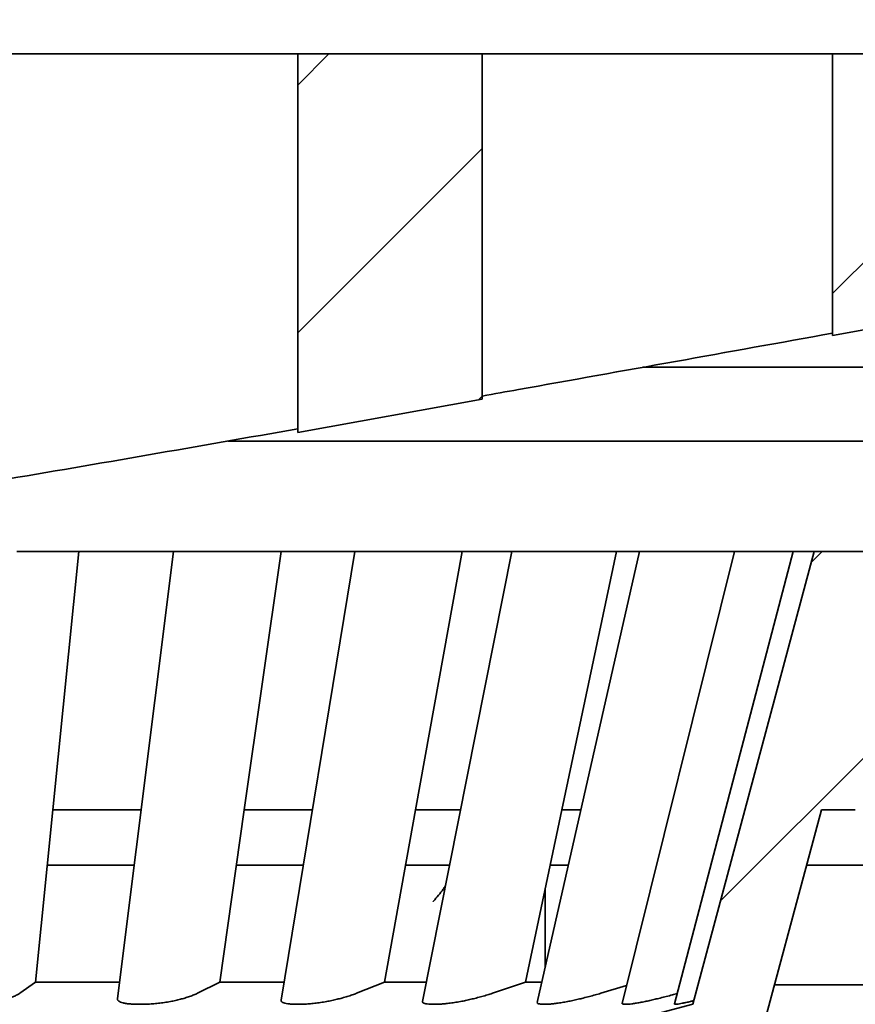
# Model space of a CAD drawing. Units: inches. Extents: x 2 to 101, y 1 to 131.
# Drawn here: x 58 to 65, y 54 to 63 of the extents above; entities that cross this region are included whole.
import ezdxf

# ---------------------------------------------------------------- set-up
doc = ezdxf.new("R2010")
doc.units = ezdxf.units.IN
doc.header["$LTSCALE"] = 12
doc.header["$MEASUREMENT"] = 0
doc.styles.add('SLDTEXTSTYLE0', font='TXT', dxfattribs={"width": 0.605})
doc.dimstyles.new('SLDDIMSTYLE1', dxfattribs={"dimtxt": 1.21337890625, "dimasz": 1.2, "dimexe": 0, "dimexo": 0.0625, "dimgap": 0.3033447265625, "dimtad": 0, "dimtih": 1, "dimtoh": 1, "dimlfac": 0.3958333333333333, "dimrnd": 1e-09, "dimzin": 12, "dimdsep": 46, "dimlunit": 5, "dimtxsty": 'SLDTEXTSTYLE0', "dimsah": 1, "dimcen": 0.09, "dimadec": 0, "dimazin": 3, "dimtfac": 1, "dimtdec": 3, "dimtofl": 0, "dimtmove": 0, "dimatfit": 3, "dimfxl": 0, "dimfrac": 2, "dimtolj": 1, "dimtzin": 12, "dimarcsym": 0})
doc.dimstyles.new('SLDDIMSTYLE5', dxfattribs={"dimtxt": 1.21337890625, "dimasz": 1.2, "dimexe": 0, "dimexo": 0.0625, "dimgap": 0.3033447265625, "dimtad": 0, "dimtih": 1, "dimtoh": 1, "dimdec": 6, "dimlfac": 0.3958333333333333, "dimrnd": 1e-09, "dimzin": 12, "dimdsep": 46, "dimlunit": 5, "dimtxsty": 'SLDTEXTSTYLE0', "dimsah": 1, "dimcen": 0.09, "dimadec": 0, "dimazin": 3, "dimtfac": 1, "dimtdec": 3, "dimtofl": 0, "dimtmove": 0, "dimatfit": 3, "dimfxl": 0, "dimfrac": 2, "dimtolj": 1, "dimtzin": 12, "dimarcsym": 0})
pattern_1 = [(45, (0, 0), (-1.060660171779821, 1.060660171779821), [])]

# ---------------------------------------------------------------- blocks, each defined once
blk = doc.blocks.new('_D_5')
at = {"color": 7, "linetype": 'Continuous', "lineweight": 50}
for p, q in [((36.3910682546779, 63.29307360552289), (36.3910682546779, 67.70676971506558)), ((71.75948930730948, 63.29307360552289), (71.75948930730948, 67.70676971506558)), ((36.3910682546779, 66.20676971506556), (51.57562953394812, 66.20676971506556)), ((52.68638983555733, 66.20676960506684), (52.26972317392616, 66.20676960506684)), ((52.26972317392616, 66.20676960506684), (52.26972317392616, 64.34334361152293)), ((55.46416772643009, 66.20676960506684), (55.88083438806127, 66.20676960506684)), ((55.88083438806127, 66.20676960506684), (55.88083438806127, 64.34334361152293)), ((71.75948930730948, 66.20676971506556), (56.57492802803927, 66.20676971506556)), ((52.26972317392616, 64.34334361152293), (52.68638983555733, 64.34334361152293)), ((55.88083438806127, 64.34334361152293), (55.46416772643009, 64.34334361152293))]:
    blk.add_line(p, q, dxfattribs=at)
for points in [[(36.3910682546779, 66.20676971506556), (37.59106825467791, 66.02676971506556), (37.59106825467791, 66.38676971506557)], [(71.75948930730948, 66.20676971506556), (70.55948930730948, 66.38676971506557), (70.55948930730948, 66.02676971506556)]]:
    blk.add_solid(points, dxfattribs=at)
at = {"color": 7, "linetype": 'Continuous', "lineweight": 50, "char_height": 1.25, "attachment_point": 1, "style": 'SLDTEXTSTYLE0'}
for s, insert in [('%%c', (51.96792928527491, 68.09588217336787)), ('14"', (53.73818393514213, 68.09588217336787)), ('356', (52.68638983555733, 65.95467836873694))]:
    blk.add_mtext(s, dxfattribs=dict(at, insert=insert))
blk = doc.blocks.new('_D_6')
at = {"color": 7, "linetype": 'Continuous', "lineweight": 50}
for p, q in [((35.28580509678316, 63.29307360552289), (35.28580509678315, 73.7930736055229)), ((72.86475246520422, 63.29307360552289), (72.8647524652042, 73.79307360552296)), ((35.28580509678315, 72.2930736055229), (50.30161325149293, 72.29307360552292)), ((52.6863898355573, 72.2930734955242), (52.26972317392613, 72.2930734955242)), ((52.26972317392613, 72.2930734955242), (52.26972317392613, 70.42964750198028)), ((55.46416772643007, 72.2930734955242), (55.88083438806124, 72.2930734955242)), ((55.88083438806124, 72.2930734955242), (55.88083438806124, 70.42964750198028)), ((72.8647524652042, 72.29307360552295), (57.84894431049444, 72.29307360552292)), ((52.26972317392613, 70.42964750198028), (52.6863898355573, 70.42964750198028)), ((55.88083438806124, 70.42964750198028), (55.46416772643007, 70.42964750198028))]:
    blk.add_line(p, q, dxfattribs=at)
for points in [[(35.28580509678315, 72.2930736055229), (36.48580509678315, 72.1130736055229), (36.48580509678315, 72.47307360552291)], [(72.8647524652042, 72.29307360552295), (71.6647524652042, 72.47307360552296), (71.6647524652042, 72.11307360552294)]]:
    blk.add_solid(points, dxfattribs=at)
at = {"color": 7, "linetype": 'Continuous', "lineweight": 50, "char_height": 1.25, "attachment_point": 1, "style": 'SLDTEXTSTYLE0'}
for s, insert in [('14 7/8"', (52.349294879707, 74.18218606382523)), ('%%c', (50.57904022983977, 74.18218606382523)), ('378', (52.6863898355573, 72.0409822591943))]:
    blk.add_mtext(s, dxfattribs=dict(at, insert=insert))

msp = doc.modelspace()

# ---------------------------------------------------------------- hatches: boundary and pattern name
at = {"linetype": 'Continuous', "lineweight": 18}
h = msp.add_hatch(dxfattribs=at)
h.set_pattern_fill('ANSI31', scale=12, angle=2.8e-322, style=0)
h.set_pattern_definition(pattern_1)
h.paths.add_polyline_path([(60.15422614941474, 62.5430736055229), (60.15422614941474, 59.29905446676692), (61.73317351783579, 59.58613580647983), (61.73317351783579, 62.5430736055229)], flags=0)
h = msp.add_hatch(dxfattribs=at)
h.set_pattern_fill('ANSI31', scale=12, angle=2.8e-322, style=0)
h.set_pattern_definition(pattern_1)
h.paths.add_polyline_path([(64.7331735178358, 62.5430736055229), (64.7331735178358, 60.13159035193438), (66.31212088625685, 60.41867169164731), (66.31212088625685, 62.5430736055229)], flags=0)
h = msp.add_hatch(dxfattribs=at)
h.set_pattern_fill('ANSI31', scale=12, angle=2.8e-322, style=0)
h.set_pattern_definition(pattern_1)
edge = h.paths.add_edge_path(flags=0)
edge.add_line((46.35549388532472, 47.41094229581274), (45.84992325572721, 52.22112552315451))
edge.add_spline(control_points=[(45.84992325572722, 52.22112552315451), (45.79425708512844, 52.42975052933475), (45.73857632312806, 52.63837164272029), (45.68288102807917, 52.84698887561886), (45.63616047689813, 53.02198951253663), (45.58942969863374, 53.19698741941147), (45.54268872145885, 53.37198260185093), (45.48836192659657, 53.57537859296824), (45.43402135371539, 53.77877090449275), (45.37966703743079, 53.98215954268041)], knot_values=[-0.01181332996482212, -0.01181332996482212, -0.01181332996482212, -0.01181332996482212, -0.005300526368368997, -0.005300526368368997, -0.005300526368368997, 0.0001628035820555691, 0.0001628035820555691, 0.0001628035820555691, 0.006512803594806988, 0.006512803594806988, 0.006512803594806988, 0.006512803594806988], weights=[1, 1, 1, 1, 1, 1, 1, 1, 1, 1], degree=3, periodic=0)
edge.add_arc((44.93112454332477, 53.82988885514307), 0.473684210526315, 18.75126308889822, 74.99999999999949)
edge.add_line((45.05372303837333, 54.28743266759578), (44.61345129956396, 54.40540312446001))
edge.add_line((44.61345129956396, 54.40540312446001), (43.57527878099367, 58.27991571078606))
edge.add_line((43.57527878099367, 58.27991571078606), (42.7068577283621, 58.27991571078608))
edge.add_line((42.7068577283621, 58.27991571078608), (42.62791035994104, 59.22728413183869))
edge.add_line((42.62791035994104, 59.22728413183869), (41.44369983362527, 59.22728413183869))
edge.add_line((41.44369983362527, 59.22728413183869), (41.51948930730948, 58.27991571078606))
edge.add_line((41.51948930730948, 58.27991571078606), (41.91738404415155, 58.27991571078606))
edge.add_line((41.91738404415155, 58.27991571078606), (42.52140810383148, 57.33254728973343))
edge.add_line((42.52140810383148, 57.33254728973343), (42.76579710770284, 56.42047511047434))
edge.add_arc((43.22334092015556, 56.54307360552291), 0.4736842105263164, 195.0000000000009, 270.0000000000008)
edge.add_line((43.22334092015556, 56.06938939499659), (43.51372888189821, 56.06938939499659))
edge.add_line((43.51372888189821, 56.06938939499659), (44.00339288296034, 54.24193846439525))
edge.add_arc((44.61345129956396, 54.40540312446), 0.6315789473684204, 195.0000000000006, 255.0000000000011)
edge.add_line((44.44998663949922, 53.79534470785638), (44.80220403054671, 53.70096834236501))
edge.add_line((44.80220403054671, 53.70096834236501), (45.22528170280638, 52.12202097394396))
edge.add_line((45.22528170280638, 52.12202097394396), (45.72737479351317, 47.34492431901212))
edge.add_arc((47.29767252304203, 47.50996926101367), 1.578947368421053, 186.0000000000002, 254.6349399696124)
edge.add_arc((54.0752787809937, 72.17465255289132), 27.1578947368421, 254.6349399696135, 285.3650600303881)
edge.add_arc((60.85288503894537, 47.50996926101367), 1.578947368421053, 285.3650600303885, 354.0000000000014)
edge.add_line((62.42318276847423, 47.34492431901212), (62.92527585918101, 52.12202097394395))
edge.add_line((62.92527585918101, 52.12202097394395), (63.34835353144069, 53.70096834236502))
edge.add_line((63.34835353144069, 53.70096834236502), (63.70057092248818, 53.79534470785638))
edge.add_arc((63.53710626242344, 54.40540312446), 0.6315789473684204, 285.0000000000006, 345.0000000000005)
edge.add_line((64.14716467902706, 54.24193846439525), (64.63682868008918, 56.06938939499658))
edge.add_line((64.63682868008918, 56.06938939499658), (64.92721664183183, 56.06938939499658))
edge.add_arc((64.92721664183183, 56.54307360552291), 0.4736842105263164, 270.0000000000008, 345.0000000000013)
edge.add_line((65.38476045428455, 56.42047511047435), (65.62914945815592, 57.33254728973343))
edge.add_line((65.62914945815592, 57.33254728973343), (66.23317351783585, 58.27991571078606))
edge.add_line((66.23317351783585, 58.27991571078606), (66.63106825467791, 58.27991571078606))
edge.add_line((66.63106825467791, 58.27991571078606), (66.70685772836212, 59.22728413183869))
edge.add_line((66.70685772836212, 59.22728413183869), (65.52264720204636, 59.22728413183869))
edge.add_line((65.52264720204636, 59.22728413183869), (65.4436998336253, 58.27991571078608))
edge.add_line((65.4436998336253, 58.27991571078608), (64.57527878099373, 58.27991571078606))
edge.add_line((64.57527878099373, 58.27991571078606), (63.53710626242344, 54.40540312446001))
edge.add_line((63.53710626242344, 54.40540312446001), (63.09683452361406, 54.28743266759578))
edge.add_arc((63.21943301866262, 53.82988885514307), 0.473684210526315, 104.9999999999997, 161.2487369111638)
edge.add_spline(control_points=[(62.77089052455659, 53.98215954268036), (62.74480067656801, 53.8845338338933), (62.71871399517237, 53.78690727879933), (62.69263048390157, 53.68927987678519), (62.63828936922509, 53.48588771100885), (62.58396201315934, 53.28249186878697), (62.52964845527498, 53.07909234255003), (62.50759664034278, 52.9965102233778), (62.48554710004261, 52.91392749677937), (62.46349983751102, 52.8313441621189), (62.40919749217529, 52.62794164213329), (62.35490896368503, 52.42453543295954), (62.30063430626019, 52.22112552315454)], knot_values=[-0.008928159692211262, -0.008928159692211262, -0.008928159692211262, -0.008928159692211262, -0.005880185834135878, -0.005880185834135878, -0.005880185834135878, 0.0004698141917613401, 0.0004698141917613401, 0.0004698141917613401, 0.003047973873737028, 0.003047973873737028, 0.003047973873737028, 0.009397973899879664, 0.009397973899879664, 0.009397973899879664, 0.009397973899879664], weights=[1, 1, 1, 1, 1, 1, 1, 1, 1, 1, 1, 1, 1], degree=3, periodic=0)
edge.add_line((62.30063430626019, 52.22112552315454), (61.79506367666267, 47.41094229581274))
edge.add_arc((60.85288503894537, 47.50996926101367), 0.9473684210526272, 285.365060030385, 354.0000000000004, ccw=False)
edge.add_arc((54.0752787809937, 72.17465255289132), 26.52631578947368, 254.6349399696128, 285.36506003038716, ccw=False)
edge.add_arc((47.29767252304203, 47.50996926101367), 0.9473684210526272, 185.9999999999995, 254.6349399696146, ccw=False)

# ---------------------------------------------------------------- linework, layer by layer
at = {"color": 7, "linetype": 'Continuous', "lineweight": 35}
for p, q in [((60.15422632489399, 62.54307377664405), (57.15422611799448, 62.54307377664405)), ((61.73317337318399, 62.54307377664405), (60.15422632489399, 62.54307377664405)), ((60.15422632489399, 59.29905479709128), (60.15422632489399, 62.54307377664405)), ((61.73317337318399, 62.54307377664405), (61.73317337318399, 59.58613601123092)), ((64.73317320956147, 62.54307377664405), (61.73317337318399, 62.54307377664405)), ((66.31212099889555, 62.54307377664405), (64.73317320956147, 62.54307377664405)), ((64.73317320956147, 60.13159039220062), (64.73317320956147, 62.54307377664405)), ((64.73317320956147, 60.13159039220062), (66.31212099889555, 60.41867160634026)), ((63.10785236435394, 59.85886320171576), (68.20685730863475, 59.85886320171576)), ((60.15422632489399, 59.29905479709128), (61.73317337318399, 59.58613601123092)), ((65.52264747475054, 59.22728393777331), (59.55615707384101, 59.22728393777331)), ((58.28227637929319, 58.27991578290372), (58.05887048851815, 56.06938947067125)), ((58.15722852701455, 58.27991578290372), (58.28227637929319, 58.27991578290372)), ((58.28227637929319, 58.27991578290372), (59.08750635299729, 58.27991578290372)), ((59.09048312703039, 58.27997580747347), (58.61135737772141, 54.45317383396379)), ((59.4019458026712, 58.27991578290372), (59.24823658885947, 58.27991578290372)), ((60.01215557873896, 58.27991578290372), (59.69688653022759, 56.06938947067125)), ((59.83568853098555, 58.27991578290372), (60.01215557873896, 58.27991578290372)), ((60.01215557873896, 58.27991578290372), (60.64067581275642, 58.27991578290372)), ((60.643814134397, 58.27998914626674), (60.0121800331933, 54.43944858620323)), ((60.89228917557106, 58.27991578290372), (60.75632537360492, 58.27991578290372)), ((61.56164538416365, 58.27991578290372), (61.16409302514348, 56.06938947067125)), ((61.98768570040429, 58.28000544923631), (61.22214048931106, 54.42781882581437)), ((61.33912170635512, 58.27991578290372), (61.56164538416365, 58.27991578290372)), ((61.56164538416365, 58.27991578290372), (61.98551444127634, 58.27991578290372)), ((62.17550183810468, 58.27991578290372), (62.06141439815778, 58.27991578290372)), ((63.08143858948812, 58.28002212272791), (62.20501762345159, 54.41840219354348)), ((62.88366578365013, 58.27991578290372), (62.4159098735221, 56.06938947067125)), ((62.62184676189003, 58.27991578290372), (62.88366578365013, 58.27991578290372)), ((62.88366578365013, 58.27991578290372), (63.07882715018201, 58.27991578290372)), ((63.89200222789307, 58.28002953316861), (62.93148535755012, 54.41146731786628)), ((63.21259301543363, 58.27991578290372), (63.12384854166999, 58.27991578290372)), ((64.39488288594121, 58.28003286786694), (63.3799000174257, 54.4071511066749)), ((64.57487804451652, 58.27997321381922), (63.53691243518381, 54.40549190899998)), ((63.53710658873041, 54.40540316897248), (64.57527894935892, 58.27991578290372)), ((63.64488848467737, 58.27991578290372), (63.89033636082151, 58.27991578290372)), ((63.97205129052788, 58.27991578290372), (63.91134644232179, 58.27991578290372)), ((64.377162299072, 58.27991578290372), (64.3931829308424, 58.27991578290372)), ((64.43080129206135, 58.27991578290372), (64.39998052810543, 58.27991578290372)), ((64.57527894935892, 58.27991578290372), (64.574903981059, 58.27991578290372)), ((64.57527894935892, 58.27991578290372), (65.44369960360521, 58.27991578290372)), ((58.05887048851815, 56.06938947067125), (57.90977612665841, 54.59415580111754)), ((58.81448830271458, 56.06938947067125), (58.05887048851815, 56.06938947067125)), ((59.69688653022759, 56.06938947067125), (59.4864863334202, 54.59415580111754)), ((60.28065807697518, 56.06938947067125), (59.69688653022759, 56.06938947067125)), ((61.16409302514348, 56.06938947067125), (60.89877998058873, 54.59415580111754)), ((61.54947669947418, 56.06938947067125), (61.16409302514348, 56.06938947067125)), ((62.4159098735221, 56.06938947067125), (62.10374431757998, 54.59415580111754)), ((62.57978065415708, 56.06938947067125), (62.4159098735221, 56.06938947067125)), ((64.63682858780592, 56.06938947067125), (64.14716445076361, 54.2419384804884)), ((64.92721634059023, 56.06938947067125), (64.63682858780592, 56.06938947067125)), ((58.75492873812017, 55.59570520797543), (58.01099755944505, 55.59570520797543)), ((60.20279657643788, 55.59570520797543), (59.62932887697514, 55.59570520797543)), ((61.45447040331081, 55.59570520797543), (61.07890333978831, 55.59570520797543)), ((62.47221440203477, 55.59570520797543), (62.31567625248208, 55.59570520797543)), ((66.66259853330706, 55.59570520797543), (64.50990552350567, 55.59570520797543)), ((62.27255341590394, 54.71597325702979), (62.27255341590394, 55.39191382745401)), ((57.90977612665841, 54.59415580111754), (57.77486201361882, 54.498312310415)), ((57.90977612665841, 54.59415580111754), (58.62917763501817, 54.59415580111754)), ((59.4864863334202, 54.59415580111754), (59.29609692018336, 54.498312310415)), ((59.4864863334202, 54.59415580111754), (60.03836000865472, 54.59415580111754)), ((60.89877998058873, 54.59415580111754), (60.65870022769474, 54.498312310415)), ((60.89877998058873, 54.59415580111754), (61.25625445311838, 54.59415580111754)), ((62.10374431757998, 54.59415580111754), (61.82126869234147, 54.498312310415)), ((62.10374431757998, 54.59415580111754), (62.24622560215035, 54.59415580111754)), ((62.96969136671736, 54.56534511920416), (62.74848007795852, 54.498312310415)), ((67.33350722922835, 54.5693893672215), (64.23490480981107, 54.5693893672215)), ((58.84991317348345, 54.40540316897248), (58.7623369556977, 54.40540316897248)), ((60.19587040802851, 54.40540316897248), (60.11840462502511, 54.40540316897248)), ((61.35585670460993, 54.40540316897248), (61.29085454183625, 54.40540316897248)), ((62.29462615460198, 54.40540316897248), (62.24406397659531, 54.40540316897248)), ((62.98365486014673, 54.40540316897248), (62.94906811022214, 54.40540316897248)), ((63.09683452110669, 54.28743265809368), (63.53710658873041, 54.40540316897248)), ((63.40200684415102, 54.40540316897248), (63.38444706384521, 54.40540316897248)), ((63.53710658873041, 54.40540316897248), (63.53697097766542, 54.40540316897248))]:
    msp.add_line(p, q, dxfattribs=at)
for points, knots in [([(61.73317337318399, 59.61259498978506), (61.8366209981015, 59.63106133267592), (62.83676928768986, 59.80959690825795), (63.83668292581571, 59.98944333733891), (64.73317320956147, 60.15068783895371)], [0, 0, 0, 0, 0.1034322869862409, 0.9999999999999999, 0.9999999999999999, 0.9999999999999999, 0.9999999999999999]), ([(57.15422611799448, 58.81649986634386), (57.30237704559251, 58.84092557248508), (57.87702667899745, 58.93566830077766), (58.87703601350012, 59.10761327239008), (59.72849288267797, 59.25734077281143), (60.15422632489399, 59.33220540360633)], [0, 0, 0, 0, 0.1479795121702923, 0.5739847451432815, 1, 1, 1, 1]), ([(57.74975432892809, 58.27991578290372), (57.76629472597279, 58.27991578290372), (57.79937663137591, 58.27991578290372), (57.85144610491825, 58.27991578290372), (57.90343579145418, 58.27991578290372), (57.95447475362764, 58.27991578290372), (58.00304429968341, 58.27991578290372), (58.04845250964378, 58.27991578290372), (58.08902664183152, 58.27991578290372), (58.11982268489498, 58.27991578290371), (58.14231662844446, 58.27991578290372), (58.15225787572461, 58.27991578290372), (58.15722852701455, 58.27991578290372)], [0, 0, 0, 0, 0.1048416581617718, 0.2096903604090758, 0.3144526682840093, 0.4192285251228771, 0.5256545859185684, 0.6320971460393037, 0.7420299175426526, 0.8519750266025758, 0.9259871015954111, 1, 1, 1, 1]), ([(59.0910292765107, 58.27991578290372), (59.09086628496236, 58.27991578290372), (59.08933860935939, 58.27991578290372), (59.09549871728316, 58.27991578290372), (59.11037829073227, 58.27991578290372), (59.13473536547642, 58.27991578290372), (59.16701113770323, 58.27991578290372), (59.20473313578429, 58.27991578290372), (59.23408294580513, 58.27991578290372), (59.24823658885947, 58.27991578290372)], [0, 0, 0, 0, 0.02034417351962948, 0.1906804240137583, 0.3581552047431683, 0.525601581852992, 0.6874482634838671, 0.8492751499406376, 1, 1, 1, 1]), ([(59.4019458026712, 58.27991578290372), (59.41732412723956, 58.27991578290372), (59.44808179370312, 58.27991578290372), (59.49850145807498, 58.27991578290372), (59.55029129946559, 58.27991578290372), (59.60263751036927, 58.27991578290372), (59.65401380308158, 58.27991578290372), (59.70365547821495, 58.27991578290372), (59.74983703544874, 58.27991578290372), (59.78672277073505, 58.27991578290372), (59.8151798956379, 58.27991578290372), (59.82885232398251, 58.27991578290372), (59.83568853098555, 58.27991578290372)], [0, 0, 0, 0, 0.1048420405840973, 0.2096910168144351, 0.3144526221331816, 0.4192290670751447, 0.5256548403578444, 0.6320973097501125, 0.7420305472720713, 0.8519751852984575, 0.9259876702673435, 1, 1, 1, 1]), ([(60.64430470557198, 58.27991578290372), (60.64414762952924, 58.27991578290372), (60.64258008028929, 58.27991578290372), (60.64884091475543, 58.27991578290372), (60.66321094405122, 58.27991578290372), (60.68760549912707, 58.27991578290372), (60.718235157439, 58.27991578290372), (60.74393299395933, 58.27991578290372), (60.75632537360492, 58.27991578290372)], [0, 0, 0, 0, 0.02252581676705685, 0.2247976606554295, 0.4270339711825777, 0.6225090550496825, 0.817960897257067, 1, 1, 1, 1]), ([(60.89228917557106, 58.27991578290372), (60.90603801328005, 58.27991578290372), (60.93353662297712, 58.27991578290372), (60.98077494601874, 58.27991578290372), (61.03079122563693, 58.27991578290372), (61.08285430675488, 58.27991578290372), (61.1354764319904, 58.27991578290372), (61.18784317250343, 58.27991578290372), (61.23822942100013, 58.27991578290372), (61.28008250135149, 58.27991578290372), (61.31363952994083, 58.27991578290372), (61.33062758144654, 58.27991578290372), (61.33912170635512, 58.27991578290372)], [0, 0, 0, 0, 0.1048418120207268, 0.2096907483903415, 0.314453209209645, 0.4192294434538579, 0.5256559296316011, 0.6320984229181807, 0.7420314873152378, 0.8519761191842876, 0.9259871956077065, 1, 1, 1, 1]), ([(61.9881681200945, 58.27991578290372), (61.98802542209547, 58.27991578290372), (61.98648409999364, 58.27991578290371), (61.99246633633319, 58.27991578290372), (62.00703645459892, 58.27991578290372), (62.02995217133594, 58.27991578290372), (62.05117830215755, 58.27991578290372), (62.06141439815778, 58.27991578290372)], [0, 0, 0, 0, 0.02592687822586781, 0.2800436636044961, 0.5256653135069168, 0.7712566916695737, 1, 1, 1, 1]), ([(62.17550183810468, 58.27991578290372), (62.18720352979143, 58.27991578290372), (62.21060778517592, 58.27991578290372), (62.25322874633554, 58.27991578290372), (62.2999516514606, 58.27991578290372), (62.35014892841733, 58.27991578290372), (62.40241797688334, 58.27991578290372), (62.45591845872975, 58.27991578290372), (62.50897852941993, 58.27991578290371), (62.55452765627896, 58.27991578290372), (62.59216564634014, 58.27991578290372), (62.61195296545839, 58.27991578290372), (62.62184676189003, 58.27991578290372)], [0, 0, 0, 0, 0.1048415290930977, 0.2096908709851474, 0.3144514874845104, 0.4192283379810878, 0.5256543863376759, 0.6320965120991864, 0.742029884018141, 0.8519747078505009, 0.9259863300072138, 1, 1, 1, 1]), ([(63.0819291606631, 58.27991578290372), (63.08177023798873, 58.27991578290372), (63.08022017069102, 58.27991578290371), (63.0864247394639, 58.27991578290372), (63.09974920977854, 58.27991578290372), (63.11600795421523, 58.27991578290372), (63.12384854166999, 58.27991578290372)], [0, 0, 0, 0, 0.03751172542507072, 0.3658741528939737, 0.69420030058837, 1, 1, 1, 1]), ([(63.21259301543363, 58.27991578290372), (63.22189188837604, 58.27991578290372), (63.24049020358051, 58.27991578290372), (63.27719978315764, 58.27991578290372), (63.31920956153936, 58.27991578290372), (63.36601636364899, 58.27991578290372), (63.4163441737613, 58.27991578290372), (63.46935283862945, 58.27991578290372), (63.5234743217434, 58.27991578290372), (63.57133589118572, 58.27991578290372), (63.61190991548276, 58.27991578290372), (63.63389564321287, 58.27991578290372), (63.64488848467737, 58.27991578290372)], [0, 0, 0, 0, 0.104842329044246, 0.2096910770166228, 0.3144532404607421, 0.4192283049341669, 0.5256556716253526, 0.6320971145553956, 0.7420303702056235, 0.8519748488439741, 0.9259875752400353, 1, 1, 1, 1]), ([(63.89247279087814, 58.27991578290372), (63.89233285493697, 58.27991578290372), (63.89085321708144, 58.27991578290372), (63.89614483080942, 58.27991578290372), (63.90640069949175, 58.27991578290372), (63.91134644232179, 58.27991578290372)], [0, 0, 0, 0, 0.05130728382693756, 0.5425067983750925, 1, 1, 1, 1]), ([(63.97205129052788, 58.27991578290372), (63.9786649342878, 58.27991578290372), (63.99189264452331, 58.27991578290372), (64.02157409668654, 58.27991578290372), (64.05759485346243, 58.27991578290372), (64.09958901166462, 58.27991578290372), (64.14644666348735, 58.27991578290372), (64.19735263872896, 58.27991578290372), (64.25089129397274, 58.27991578290372), (64.29961084641516, 58.27991578290372), (64.34188833715763, 58.27991578290372), (64.36540433005149, 58.27991578290372), (64.377162299072, 58.27991578290372)], [0, 0, 0, 0, 0.1048419772438408, 0.209690655536093, 0.3144521368438925, 0.4192284945738375, 0.525655905807399, 0.6320967437320181, 0.742030301436365, 0.85197489228374, 0.9259876187818955, 1, 1, 1, 1]), ([(64.39533714595672, 58.27991578290372), (64.3951872129171, 58.27991578290372), (64.3937312904575, 58.27991578290372), (64.39702553221602, 58.27991578290372), (64.39998052810544, 58.27991578290372)], [0, 0, 0, 0, 0.1029814731172902, 1, 1, 1, 1]), ([(64.43080129206135, 58.27991578290372), (64.43452681257118, 58.27991578290372), (64.44197806507715, 58.27991578290372), (64.46375775071537, 58.27991578290372), (64.4925911610928, 58.27991578290371), (64.52888545245608, 58.27991578290374), (64.55583431926762, 58.27991578290368), (64.57136401081443, 58.27991578290372), (64.571395878427, 58.27991578290372)], [0, 0, 0, 0, 0.1993673745247838, 0.3987460665222995, 0.5979605988007224, 0.7972021205271757, 0.9995838497993801, 1, 1, 1, 1]), ([(61.31473616911156, 55.28526721102378), (61.31497212490702, 55.28553152014296), (61.33072093751604, 55.30317276849984), (61.3604736602072, 55.33809722249651), (61.39482112244035, 55.3820397863954), (61.41238974057524, 55.40779012010337), (61.4187402223847, 55.41709802494506)], [0, 0, 0, 0, 0.005893234872767852, 0.3933425389773428, 0.7807131362747189, 0.9999999999999999, 0.9999999999999999, 0.9999999999999999, 0.9999999999999999]), ([(57.77486201361882, 54.498312310415), (57.7676837639118, 54.49366026207188), (57.75329769382444, 54.48433700135439), (57.72396624451609, 54.47059744076224), (57.69102556410672, 54.45794462399093), (57.65499344913702, 54.44656587445799), (57.61726849810998, 54.43651954074727), (57.57472232572529, 54.42706582213991), (57.52750459905667, 54.41867781393314), (57.47623748291916, 54.41179392331036), (57.42410720473885, 54.40721817333793), (57.384818325784, 54.40552811228081), (57.36364554848713, 54.40542612039174), (57.35888100011961, 54.40540316897248)], [0, 0, 0, 0, 0.1027456539970393, 0.2059145669072607, 0.3086094705519157, 0.3970094499913123, 0.4857315714706079, 0.574042792761002, 0.6731170344038672, 0.7721316196394735, 0.8716444261893004, 0.9711159130856037, 1, 1, 1, 1]), ([(59.29609692018336, 54.498312310415), (59.28628011052651, 54.49366024718445), (59.26660594284644, 54.48433690536004), (59.23017997727339, 54.47059747511548), (59.19120821944128, 54.45794452993525), (59.15029420398545, 54.44656592051246), (59.10874896687505, 54.43651960437862), (59.06318731223009, 54.42706577153452), (59.01406307746321, 54.41867782449653), (58.96223706873465, 54.41179392896484), (58.91117473177273, 54.40721815218352), (58.87387363074632, 54.40552811619055), (58.85431454607679, 54.40542612092433), (58.84991317348345, 54.40540316897248)], [0, 0, 0, 0, 0.10274457865007, 0.2059135441388778, 0.3086083760663219, 0.3970093281706247, 0.4857318148643217, 0.5740423913948759, 0.6731166746293257, 0.7721312388892356, 0.8716438362267995, 0.97111606647431, 1, 1, 1, 1]), ([(60.65870022769474, 54.498312310415), (60.64654328536228, 54.49366024689451), (60.62217918187133, 54.48433690275419), (60.57976441077245, 54.4705974902356), (60.53594609443368, 54.45794463992127), (60.49139276883388, 54.44656587939281), (60.44729010845577, 54.43651949302701), (60.40009705077542, 54.4270658839284), (60.3505588569716, 54.41867779822146), (60.29974851943562, 54.41179392753716), (60.25130596413699, 54.4072181702857), (60.21712651528676, 54.40552811760371), (60.19977498837044, 54.40542612105695), (60.19587040802851, 54.40540316897248)], [0, 0, 0, 0, 0.1027453097820046, 0.2059150477382668, 0.308610272997577, 0.3970102339697624, 0.4857323439255309, 0.5740441838097059, 0.6731181423700641, 0.7721325585905192, 0.871645180625792, 0.9711165647302357, 1, 1, 1, 1]), ([(61.82126869234147, 54.498312310415), (61.80714093714743, 54.49366026864346), (61.77882726939641, 54.48433703481938), (61.73171330007481, 54.47059736064119), (61.68438003807835, 54.45794463953638), (61.63754055543006, 54.44656587218201), (61.5922207568502, 54.43651965657385), (61.54483067247555, 54.42706567465525), (61.49638383499251, 54.41867785587521), (61.44813273534475, 54.41179396014945), (61.40378198952162, 54.4072181397727), (61.37376190758547, 54.40552811691653), (61.35914576690647, 54.40542612104805), (61.35585670460993, 54.40540316897248)], [0, 0, 0, 0, 0.1027455833206789, 0.2059141221711059, 0.3086095795945065, 0.3970099874135624, 0.4857323190545531, 0.5740422076395897, 0.673117288030215, 0.7721322465649627, 0.8716441954225042, 0.971116162149289, 0.9999999999999999, 0.9999999999999999, 0.9999999999999999, 0.9999999999999999]), ([(62.74848007795852, 54.498312310415), (62.73281086949463, 54.49366024830139), (62.70140773425099, 54.48433690972612), (62.65102553571219, 54.47059746911712), (62.60161559307199, 54.45794462666114), (62.55391364442789, 54.446565875496), (62.5087532028383, 54.43651953487117), (62.46260566117802, 54.42706584857613), (62.41672201411085, 54.41867780612399), (62.37249715705899, 54.41179391333998), (62.3335848097346, 54.40721818329886), (62.30863687678155, 54.40552811018098), (62.29719986092737, 54.40542612010766), (62.29462615460198, 54.40540316897248)], [0, 0, 0, 0, 0.1027450060866676, 0.2059143784564931, 0.3086095144523894, 0.3970096060732321, 0.4857318447289729, 0.5740432302964742, 0.6731171988719264, 0.7721316139967294, 0.8716445582048237, 0.9711157860881536, 0.9999999999999999, 0.9999999999999999, 0.9999999999999999, 0.9999999999999999]), ([(63.40313990053554, 54.49582703386196), (63.38938592844195, 54.49200669266845), (63.35881894482851, 54.48351632305994), (63.30975908359848, 54.47059854187977), (63.25978449621753, 54.45794427685543), (63.21266681102818, 54.44656602805964), (63.16903859221834, 54.43651946982963), (63.12553549621057, 54.42706587979025), (63.0836095073769, 54.41867778905099), (63.04475351885787, 54.4117939578372), (63.01246339703033, 54.40721813060927), (62.99334458398506, 54.40552812691484), (62.98543475060593, 54.4054261223046), (62.98365486014673, 54.40540316897248)], [0, 0, 0, 0, 0.08597507875283032, 0.1910719903690943, 0.2956863172377329, 0.3857395854510612, 0.4761199600487291, 0.5660823202433402, 0.6670081855540605, 0.767873512655231, 0.8692456033909944, 0.9705773191589149, 1, 1, 1, 1]), ([(58.7623369556977, 54.40540316897248), (58.74881274209177, 54.40562753883207), (58.72176090892497, 54.40607633505682), (58.68745164077561, 54.40951530907803), (58.65905298399985, 54.41484653875413), (58.63663133451612, 54.4220651133159), (58.62107246835274, 54.43103265238576), (58.61168946997529, 54.44139905025173), (58.61178594228393, 54.44920114684047), (58.61183423958108, 54.4531071399974)], [0, 0, 0, 0, 0.1396832714694683, 0.2794017209494531, 0.4186775743033688, 0.5580189745864331, 0.7051744628926959, 0.8524003750358822, 1, 1, 1, 1]), ([(60.11840462502511, 54.40540316897248), (60.10658666251624, 54.4056273989574), (60.08294777651528, 54.40607591510793), (60.05506340425131, 54.40951698455513), (60.03372524839826, 54.41484031325772), (60.01931229723636, 54.42208897489082), (60.01188262938552, 54.43028027443253), (60.01252770735007, 54.43657721713232), (60.0128106616977, 54.43933928220277)], [0, 0, 0, 0, 0.1703118923549612, 0.3406664562492328, 0.5104819103071786, 0.6803777875803135, 0.8598022261361655, 0.9999999999999999, 0.9999999999999999, 0.9999999999999999, 0.9999999999999999]), ([(61.29085454183625, 54.40540316897248), (61.28110811269392, 54.40562835207903), (61.26161264129581, 54.40607877866594), (61.24091127661073, 54.40950560789082), (61.22761887224782, 54.41488266474041), (61.22136918829215, 54.4209586882636), (61.22257821940492, 54.42576683866911), (61.22304826829802, 54.42763615845088)], [0, 0, 0, 0, 0.2160093469578108, 0.4320766081444108, 0.6474566576230627, 0.8629376811753833, 1, 1, 1, 1]), ([(62.24406397659531, 54.40540316897248), (62.23665335401107, 54.40562253806849), (62.22183020629009, 54.40606133257985), (62.20940904291768, 54.4095752672316), (62.20403756172147, 54.413672430145), (62.20546512933491, 54.41714935209503), (62.20589798380791, 54.41820359373246)], [0, 0, 0, 0, 0.2914418873189937, 0.582958597432397, 0.8735483805965827, 1, 1, 1, 1]), ([(62.94906811022214, 54.40540316897248), (62.9443765169596, 54.4056548902811), (62.93499215181276, 54.40615839613575), (62.93034681338325, 54.4084550881628), (62.93189866112478, 54.41078590398301), (62.93223084788553, 54.41128483576381)], [0, 0, 0, 0, 0.4400092379727932, 0.880129015041162, 1, 1, 1, 1]), ([(63.38444706384521, 54.40540316897248), (63.38177911588626, 54.40546647735891), (63.37872598281899, 54.40553892589651), (63.38023964095731, 54.40684843459314), (63.38043060498052, 54.40701364299973)], [0, 0, 0, 0, 0.8738393971599074, 1, 1, 1, 1]), ([(63.54470599567825, 54.43458363187728), (63.53485343043256, 54.43221417114449), (63.5106351091339, 54.42638986448927), (63.47685621287382, 54.41870238479772), (63.44445884671885, 54.41178726887443), (63.41979459983018, 54.40722001975277), (63.40708293120065, 54.40552800488987), (63.40293928940924, 54.40542610054518), (63.40200684415102, 54.40540316897248)], [0, 0, 0, 0, 0.1375739814768197, 0.3381668431170991, 0.5386391483374166, 0.7401212720426877, 0.941519392893228, 1, 1, 1, 1])]:
    msp.add_open_spline(points, degree=3, knots=knots, dxfattribs=at)

# ---------------------------------------------------------------- dimensions: what is measured, and where the dimension line sits
at = {"color": 7, "linetype": 'Continuous', "lineweight": 50}
dim = msp.add_linear_dim(base=(72.8647524652042, 72.29307360552298), p1=(35.28580509678316, 62.5430736055229), p2=(72.86475246520422, 62.5430736055229), angle=8.666788779069213e-14, text='%%c<>', dimstyle='SLDDIMSTYLE5', dxfattribs=at)
dim.commit()
dim.dimension.update_dxf_attribs({"geometry": '_D_6', "text_midpoint": (54.07527878099368, 72.29307360552295), "dimtype": 160})
dim = msp.add_linear_dim(base=(71.75948930730948, 66.20676971506556), p1=(36.3910682546779, 62.5430736055229), p2=(71.75948930730948, 62.5430736055229), text='%%c<>', dimstyle='SLDDIMSTYLE1', dxfattribs=at)
dim.commit()
dim.dimension.update_dxf_attribs({"geometry": '_D_5', "text_midpoint": (54.07527878099369, 66.20676971506556), "dimtype": 160})

doc.saveas('drawing.dxf')
